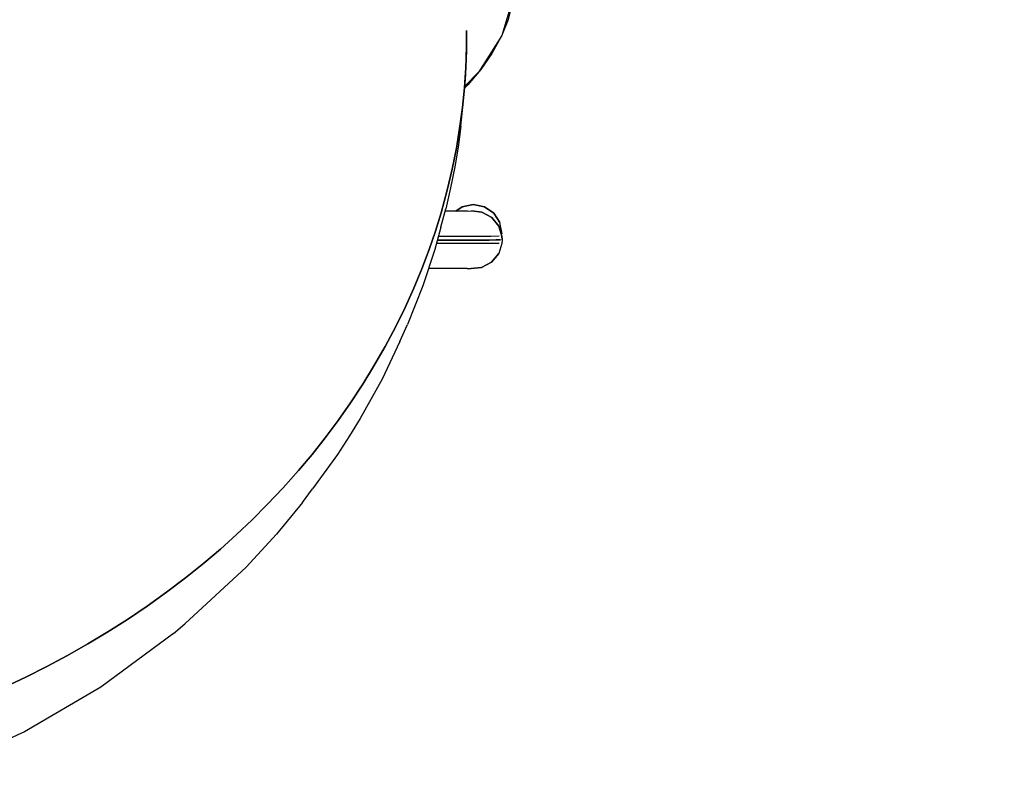
# Model space of a CAD drawing. Units: millimetres. Extents: x 140161 to 156130, y 385 to 11021.
# Drawn here: x 152829 to 153811, y 5097 to 5844 of the extents above; entities that cross this region are included whole.
import ezdxf

# ---------------------------------------------------------------- set-up
doc = ezdxf.new("R2010")
doc.units = ezdxf.units.MM
doc.layers.add('DEFAULT', color=7, linetype='Continuous')
doc.layers.add('DiKom', color=7, linetype='Continuous')
doc.dimstyles.new('Qitele', dxfattribs={"dimscale": 85, "dimtxt": 4, "dimasz": 5, "dimexe": 4, "dimexo": 0, "dimgap": 3, "dimtad": 1, "dimdec": 0, "dimrnd": 10, "dimzin": 1, "dimtxsty": 'Standard', "dimblk": 'OBLIQUE', "dimcen": 5, "dimdle": 4, "dimclrd": 256, "dimclre": 256, "dimclrt": 256, "dimadec": 0, "dimazin": 0, "dimtfac": 1, "dimtdec": 0, "dimtmove": 0, "dimatfit": 3, "dimldrblk": 'OBLIQUE', "dimfxl": 0, "dimlwd": 40, "dimlwe": 30, "dimarcsym": 0})

# ---------------------------------------------------------------- blocks, each defined once
blk = doc.blocks.new('NDPP-057')
at = {"layer": 'DiKom', "color": 0}
for p, q in [((153321.02, 5866.67), (153309.48, 5828.74)), ((153319.92, 5860.43), (153315.41, 5843.6)), ((153315.41, 5843.6), (153309.8, 5829.8)), ((153274.33, 5825.77), (153274.29, 5820.5)), ((153274.29, 5820.5), (153274.33, 5825.77)), ((153274.33, 5833.59), (153274.34, 5830.36)), ((153274.34, 5830.36), (153274.33, 5833.59)), ((153274.34, 5830.36), (153274.33, 5825.77)), ((153274.33, 5825.77), (153274.34, 5830.36)), ((153309.48, 5828.74), (153286.71, 5792.36)), ((153308.67, 5827), (153299.73, 5810.72)), ((153274.29, 5820.5), (153274.15, 5811.62)), ((153274.29, 5820.5), (153274.19, 5814.45)), ((153274.19, 5814.45), (153274.29, 5820.5)), ((153273.94, 5805.72), (153273.53, 5796.26)), ((153273.53, 5796.26), (153273.94, 5805.72)), ((153274.05, 5807.45), (153273.9, 5802.66)), ((153274.08, 5810.28), (153273.94, 5805.72)), ((153273.94, 5805.72), (153274.08, 5810.28)), ((153274.15, 5811.62), (153274.05, 5807.45)), ((153274.19, 5814.45), (153274.08, 5810.28)), ((153274.08, 5810.28), (153274.19, 5814.45)), ((153299.73, 5810.72), (153288.65, 5794.83)), ((153273.53, 5796.26), (153272.98, 5786.82)), ((153272.98, 5786.82), (153273.53, 5796.26)), ((153273.35, 5789.84), (153273.9, 5802.66)), ((153272.98, 5786.82), (153272.21, 5776.6)), ((153272.21, 5776.6), (153272.98, 5786.82)), ((153286.71, 5792.36), (153272.62, 5778.09)), ((153273.35, 5789.84), (153272.79, 5780.41)), ((153288.65, 5794.83), (153275.49, 5779.43)), ((153272.21, 5776.6), (153270.27, 5756.99)), ((153270.27, 5756.99), (153272.21, 5776.6)), ((153272, 5769.65), (153272.79, 5780.41)), ((153275.49, 5779.43), (153272.51, 5776.52)), ((153268.72, 5738.34), (153272, 5769.65)), ((153270.27, 5756.99), (153267.47, 5735.81)), ((153267.47, 5735.81), (153270.27, 5756.99)), ((153268.72, 5738.34), (153265.92, 5717.21)), ((153267.47, 5735.81), (153264.23, 5716.33)), ((153264.23, 5716.33), (153267.47, 5735.81)), ((153264.23, 5716.33), (153260.03, 5695.32)), ((153260.03, 5695.32), (153264.23, 5716.33)), ((153265.92, 5717.21), (153262.69, 5697.76)), ((153262.69, 5697.76), (153258.49, 5676.78)), ((153260.03, 5695.32), (153255.09, 5674.39)), ((153255.09, 5674.39), (153260.03, 5695.32)), ((153255.09, 5674.39), (153248.92, 5651.84)), ((153248.92, 5651.84), (153255.09, 5674.39)), ((153258.49, 5676.78), (153253.56, 5655.89)), ((153270.04, 5657.73), (153281.1, 5659.89)), ((153281.1, 5659.89), (153270.04, 5657.73)), ((153281.1, 5659.89), (153292.14, 5657.64)), ((153292.14, 5657.64), (153281.1, 5659.89)), ((153248.92, 5651.84), (153243.24, 5633.49)), ((153243.24, 5633.49), (153248.92, 5651.84)), ((153248.79, 5637.51), (153253.56, 5655.89)), ((153258.62, 5653.43), (153252.92, 5653.42)), ((153268.96, 5653.47), (153258.62, 5653.43)), ((153263.57, 5653.45), (153270.04, 5657.73)), ((153270.04, 5657.73), (153263.57, 5653.45)), ((153275.33, 5653.54), (153268.96, 5653.47)), ((153275.33, 5653.54), (153279.27, 5653.78)), ((153279.27, 5653.78), (153289.63, 5652.49)), ((153289.63, 5652.49), (153279.27, 5653.78)), ((153289.63, 5652.49), (153299.47, 5647.11)), ((153299.47, 5647.11), (153289.63, 5652.49)), ((153292.14, 5657.64), (153301.49, 5651.35)), ((153301.49, 5651.35), (153292.14, 5657.64)), ((153301.49, 5651.35), (153307.71, 5641.95)), ((153307.71, 5641.95), (153301.49, 5651.35)), ((153299.47, 5647.11), (153306.52, 5638.38)), ((153306.52, 5638.38), (153299.47, 5647.11)), ((153309.87, 5630.89), (153307.71, 5641.95)), ((153309.87, 5630.89), (153307.71, 5641.95)), ((153243.24, 5633.49), (153237.01, 5615.3)), ((153237.01, 5615.3), (153243.24, 5633.49)), ((153248.79, 5637.51), (153242.67, 5615.13)), ((153306.52, 5638.38), (153309.63, 5628.41)), ((153309.63, 5628.41), (153306.52, 5638.38)), ((153245.26, 5624.58), (153259.99, 5624.57)), ((153259.99, 5624.57), (153245.26, 5624.58)), ((153267.36, 5620.99), (153245.51, 5621)), ((153267.36, 5620.99), (153245.51, 5621)), ((153267.39, 5628.15), (153246.24, 5628.16)), ((153267.39, 5628.15), (153246.24, 5628.16)), ((153259.99, 5624.57), (153274.56, 5624.57)), ((153274.56, 5624.57), (153259.99, 5624.57)), ((153285.3, 5621.01), (153267.36, 5620.99)), ((153285.3, 5621.01), (153267.36, 5620.99)), ((153285.32, 5628.17), (153267.39, 5628.15)), ((153285.32, 5628.17), (153267.39, 5628.15)), ((153274.56, 5624.57), (153286.91, 5624.59)), ((153286.91, 5624.59), (153274.56, 5624.57)), ((153298.62, 5621.06), (153285.3, 5621.01)), ((153298.62, 5621.06), (153285.3, 5621.01)), ((153298.65, 5628.22), (153285.32, 5628.17)), ((153298.65, 5628.22), (153285.32, 5628.17)), ((153286.91, 5624.59), (153296.78, 5624.63)), ((153296.78, 5624.63), (153286.91, 5624.59)), ((153296.78, 5624.63), (153303.98, 5624.68)), ((153303.98, 5624.68), (153296.78, 5624.63)), ((153306.83, 5621.14), (153298.62, 5621.06)), ((153306.83, 5621.14), (153298.62, 5621.06)), ((153306.86, 5628.31), (153298.65, 5628.22)), ((153306.86, 5628.31), (153298.65, 5628.22)), ((153303.98, 5624.68), (153308.36, 5624.75)), ((153308.36, 5624.75), (153303.98, 5624.68)), ((153309.6, 5621.25), (153306.41, 5611.32)), ((153309.6, 5621.25), (153306.41, 5611.32)), ((153309.83, 5624.83), (153309.6, 5621.25)), ((153309.83, 5624.83), (153309.6, 5621.25)), ((153309.83, 5624.83), (153309.63, 5628.41)), ((153309.63, 5628.41), (153309.83, 5624.83)), ((153237.01, 5615.3), (153229.64, 5595.77)), ((153229.64, 5595.77), (153237.01, 5615.3)), ((153242.67, 5615.13), (153230.84, 5578.85)), ((153306.41, 5611.32), (153299.29, 5602.64)), ((153299.29, 5602.64), (153306.41, 5611.32)), ((153299.29, 5602.64), (153289.41, 5597.33)), ((153289.41, 5597.33), (153299.29, 5602.64)), ((153229.64, 5595.77), (153221.63, 5576.45)), ((153221.63, 5576.45), (153229.64, 5595.77)), ((153244.47, 5596.1), (153236.47, 5596.1)), ((153258.39, 5596.11), (153244.47, 5596.1)), ((153268.73, 5596.16), (153258.39, 5596.11)), ((153275.11, 5596.22), (153268.73, 5596.16)), ((153275.11, 5596.22), (153279.04, 5596.13)), ((153289.41, 5597.33), (153279.04, 5596.13)), ((153279.04, 5596.13), (153289.41, 5597.33)), ((153221.63, 5576.45), (153213.01, 5557.34)), ((153213.01, 5557.34), (153221.63, 5576.45)), ((153230.84, 5578.85), (153215.59, 5540.29)), ((153213.01, 5557.34), (153203.76, 5538.45)), ((153203.76, 5538.45), (153213.01, 5557.34)), ((153203.76, 5538.45), (153193.05, 5518.23)), ((153193.05, 5518.23), (153203.76, 5538.45)), ((153207.67, 5523.27), (153215.59, 5540.29)), ((153207.67, 5523.27), (153190.09, 5485.9)), ((153193.05, 5518.23), (153181.62, 5498.3)), ((153181.62, 5498.3), (153193.05, 5518.23)), ((153181.62, 5498.3), (153170.83, 5480.76)), ((153170.83, 5480.76), (153181.62, 5498.3)), ((153190.09, 5485.9), (153168.32, 5446.43)), ((153170.83, 5480.76), (153158.52, 5462.03)), ((153158.52, 5462.03), (153170.83, 5480.76)), ((153158.52, 5462.03), (153146.19, 5444.48)), ((153146.19, 5444.48), (153158.52, 5462.03)), ((153146.19, 5444.48), (153133.29, 5427.21)), ((153133.29, 5427.21), (153146.19, 5444.48)), ((153168.32, 5446.43), (153157.71, 5429.18)), ((153133.29, 5427.21), (153120.28, 5410.78)), ((153120.28, 5410.78), (153133.29, 5427.21)), ((153157.71, 5429.18), (153145.6, 5410.77)), ((153120.28, 5410.78), (153106.72, 5394.63)), ((153106.72, 5394.63), (153120.28, 5410.78)), ((153145.6, 5410.77), (153120.8, 5376.52)), ((153106.72, 5394.63), (153091.42, 5377.44)), ((153091.42, 5377.44), (153106.72, 5394.63)), ((153091.42, 5377.44), (153075.52, 5360.62)), ((153075.52, 5360.62), (153091.42, 5377.44)), ((153110.61, 5362.69), (153120.8, 5376.52)), ((153075.52, 5360.62), (153060.39, 5345.5)), ((153060.39, 5345.5), (153075.52, 5360.62)), ((153110.61, 5362.69), (153084.85, 5331.1)), ((153060.39, 5345.5), (153044.8, 5330.74)), ((153044.8, 5330.74), (153060.39, 5345.5)), ((153044.8, 5330.74), (153028.76, 5316.34)), ((153028.76, 5316.34), (153044.8, 5330.74)), ((153084.85, 5331.1), (153054.61, 5298.13)), ((153028.76, 5316.34), (153012.27, 5302.32)), ((153012.27, 5302.32), (153028.76, 5316.34)), ((153054.61, 5298.13), (152993.29, 5241.61)), ((153012.27, 5302.32), (152993.93, 5287.56)), ((152993.93, 5287.56), (153012.27, 5302.32)), ((152993.93, 5287.56), (152975.1, 5273.26)), ((152975.1, 5273.26), (152993.93, 5287.56)), ((152975.1, 5273.26), (152955.78, 5259.41)), ((152955.78, 5259.41), (152975.1, 5273.26)), ((152955.78, 5259.41), (152936, 5246.04)), ((152936, 5246.04), (152955.78, 5259.41)), ((152936, 5246.04), (152916.53, 5233.62)), ((152916.53, 5233.62), (152936, 5246.04)), ((152982.12, 5232.13), (152993.29, 5241.61)), ((152916.53, 5233.62), (152896.65, 5221.65)), ((152896.65, 5221.65), (152916.53, 5233.62)), ((152982.12, 5232.13), (152909.55, 5178.57)), ((152896.65, 5221.65), (152876.38, 5210.15)), ((152876.38, 5210.15), (152896.65, 5221.65)), ((152876.38, 5210.15), (152855.73, 5199.11)), ((152855.73, 5199.11), (152876.38, 5210.15)), ((152855.73, 5199.11), (152834.71, 5188.55)), ((152834.71, 5188.55), (152855.73, 5199.11)), ((152834.71, 5188.55), (152813.35, 5178.48)), ((152813.35, 5178.48), (152834.71, 5188.55)), ((152909.55, 5178.57), (152833.16, 5133.91)), ((152833.16, 5133.91), (152751.25, 5096.54))]:
    blk.add_line(p, q, dxfattribs=at)
blk = doc.blocks.new('_Oblique')
at = {"color": 0, "linetype": 'ByBlock', "lineweight": -2}
blk.add_line((-0.5, -0.5), (0.5, 0.5), dxfattribs=at)
blk = doc.blocks.new('*D30')
at = {"lineweight": 30, "transparency": 16777216}
for p, q in [((142959.2, 9174.23), (142959.2, 10024.23)), ((154822.19, 9174.23), (154822.19, 10024.23))]:
    blk.add_line(p, q, dxfattribs=at)
at = {"lineweight": 40, "transparency": 16777216}
blk.add_line((142619.2, 9684.23), (155162.19, 9684.23), dxfattribs=at)
at = {"layer": 'Defpoints', "color": 0, "transparency": 16777216}
for p in [(154822.19, 9684.23), (142959.2, 5626.03), (154822.19, 5626.03)]:
    blk.add_point(p, dxfattribs=at)
at = {"lineweight": 40, "transparency": 16777216, "xscale": 425, "yscale": 425, "zscale": 425, "rotation": 180}
blk.add_blockref('_Oblique', (142959.2, 9684.23), dxfattribs=at)
at = {"lineweight": 40, "transparency": 16777216, "xscale": 425, "yscale": 425, "zscale": 425}
blk.add_blockref('_Oblique', (154822.19, 9684.23), dxfattribs=at)
at = {"transparency": 16777216, "insert": (148890.69, 10029.93), "char_height": 255, "attachment_point": 5}
blk.add_mtext('11860', dxfattribs=at)

msp = doc.modelspace()

# ---------------------------------------------------------------- block references
at = {"layer": 'DEFAULT'}
msp.add_blockref('NDPP-057', (0, 0), dxfattribs=at)

# ---------------------------------------------------------------- dimensions: what is measured, and where the dimension line sits
dim = msp.add_linear_dim(base=(154822.19, 9684.23), p1=(142959.2, 5626.03), p2=(154822.19, 5626.03), dimstyle='Qitele', override={"dimtxt": 3, "dimgap": 2.5})
dim.commit()
dim.dimension.update_dxf_attribs({"geometry": '*D30', "text_midpoint": (148890.69, 10029.93)})

doc.saveas('drawing.dxf')
